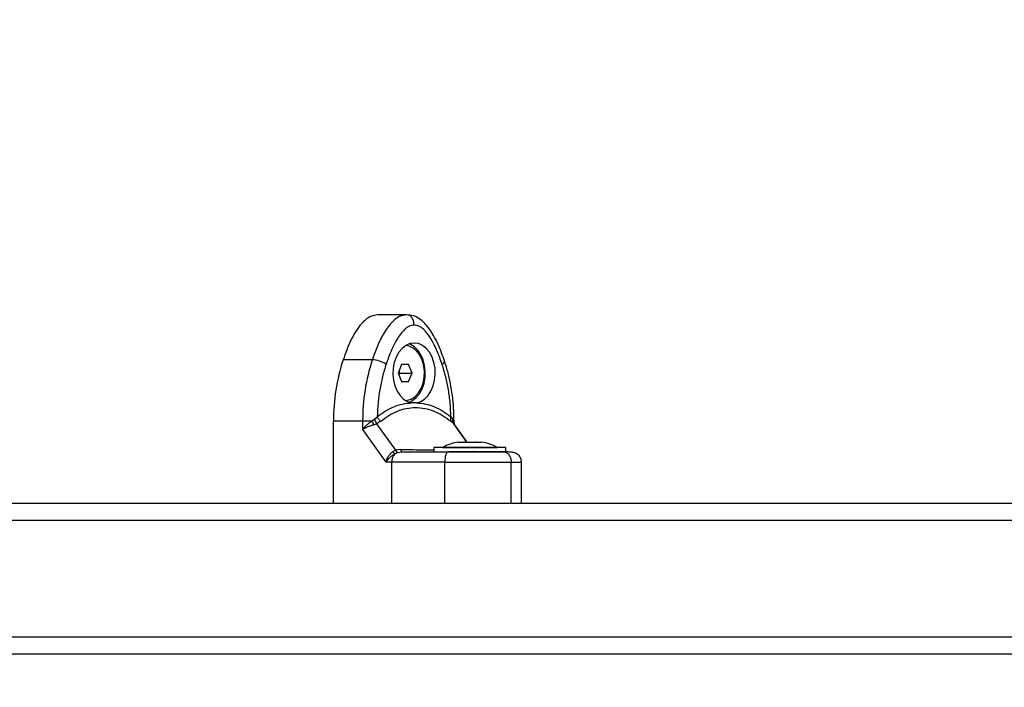
# Model space of a CAD drawing. Units: millimetres. Extents: x 314.1 to 337.4, y 74.4 to 92.2.
# Drawn here: x 327.4 to 327.7, y 78 to 78.2 of the extents above; entities that cross this region are included whole.
import ezdxf

# ---------------------------------------------------------------- set-up
doc = ezdxf.new("R2010")
doc.units = ezdxf.units.MM
doc.header["$PDSIZE"] = -1
doc.layers.get('Defpoints').update_dxf_attribs({"lineweight": 5})
doc.layers.add('DIASTASEIS', color=253, linetype='Continuous', lineweight=5)
doc.layers.add('ORIA ASFALEIAS', color=157, linetype='Continuous', lineweight=5)
doc.styles.get("Standard").update_dxf_attribs({"font": 'ARIALN.TTF'})
doc.dimstyles.get("Standard").update_dxf_attribs({"dimtxt": 0.18, "dimasz": 0.15, "dimexe": 0.1, "dimexo": 0, "dimgap": 0.09, "dimtad": 0, "dimtih": 1, "dimtoh": 1, "dimzin": 0, "dimdsep": 46, "dimtxsty": 'Standard', "dimblk": 'OBLIQUE', "dimcen": 0.09, "dimadec": 0, "dimazin": 0, "dimtfac": 1, "dimtofl": 0, "dimtmove": 0, "dimatfit": 3, "dimfxl": 1, "dimtolj": 1, "dimtzin": 0, "dimarcsym": 0})

# ---------------------------------------------------------------- blocks, each defined once
blk = doc.blocks.new('_Oblique')
at = {"color": 0, "linetype": 'ByBlock', "lineweight": -2, "transparency": 16777216}
blk.add_line((-0.5, -0.5), (0.5, 0.5), dxfattribs=at)
blk = doc.blocks.new('*D11')
at = {"layer": 'Defpoints', "color": 0}
for p in [(323.5835970407205, 83.8690225671984), (323.5353285401923, 75.7608878648556), (330.3749878070792, 75.7608878648556)]:
    blk.add_point(p, dxfattribs=at)
at = {"layer": 'DIASTASEIS', "color": 0, "lineweight": -2}
for p, q in [((323.5835970407205, 83.8690225671984), (330.4749878070792, 83.8690225671984)), ((330.3749878070792, 83.8690225671984), (330.3749878070792, 79.9968583538169)), ((330.3749878070792, 75.7608878648556), (330.3749878070792, 79.6330520782371)), ((323.5353285401923, 75.7608878648556), (330.4749878070792, 75.7608878648556))]:
    blk.add_line(p, q, dxfattribs=at)
at = {"layer": 'DIASTASEIS', "color": 0, "linetype": 'ByBlock', "lineweight": -2, "xscale": 0.15, "yscale": 0.15, "zscale": 0.15}
for p, rotation in [((330.3749878070792, 83.8690225671984), 90), ((330.3749878070792, 75.7608878648556), 270)]:
    blk.add_blockref('_Oblique', p, dxfattribs=dict(at, rotation=rotation))
at = {"layer": 'DIASTASEIS', "color": 0, "insert": (330.3749878070792, 79.814955216027), "char_height": 0.18, "attachment_point": 5}
blk.add_mtext('\\A1;\\A1;8.10', dxfattribs=at)
blk = doc.blocks.new('*D12')
at = {"layer": 'Defpoints', "color": 0}
for p in [(329.3570057593332, 78.36299108348102), (320.4282938787053, 78.31031110222138), (329.3570057593332, 74.54461803013953)]:
    blk.add_point(p, dxfattribs=at)
at = {"layer": 'DIASTASEIS', "color": 0, "lineweight": -2}
for p, q in [((329.3570057593332, 78.36299108348102), (329.3570057593332, 74.44461803013954)), ((320.4282938787053, 78.31031110222138), (320.4282938787053, 74.44461803013954)), ((320.4282938787053, 74.54461803013953), (324.6103715106973, 74.54461803013953)), ((329.3570057593332, 74.54461803013953), (325.1749281273412, 74.54461803013953))]:
    blk.add_line(p, q, dxfattribs=at)
at = {"layer": 'DIASTASEIS', "color": 0, "linetype": 'ByBlock', "lineweight": -2, "xscale": 0.15, "yscale": 0.15, "zscale": 0.15, "rotation": 180}
blk.add_blockref('_Oblique', (320.4282938787053, 74.54461803013953), dxfattribs=at)
at = {"layer": 'DIASTASEIS', "color": 0, "linetype": 'ByBlock', "lineweight": -2, "xscale": 0.15, "yscale": 0.15, "zscale": 0.15}
blk.add_blockref('_Oblique', (329.3570057593332, 74.54461803013953), dxfattribs=at)
at = {"layer": 'DIASTASEIS', "color": 0, "insert": (324.8926498190193, 74.54461803013953), "char_height": 0.18, "attachment_point": 5}
blk.add_mtext('\\A1;8.95', dxfattribs=at)
blk = doc.blocks.new('*D13')
at = {"layer": 'Defpoints', "color": 0}
for p in [(323.8865970838759, 81.86402256720284), (323.5835934648856, 77.41181183747393), (328.4218651551399, 77.41181183747393)]:
    blk.add_point(p, dxfattribs=at)
at = {"layer": 'DIASTASEIS', "color": 0, "lineweight": -2}
for p, q in [((323.8865970838759, 81.86402256720284), (328.5218651551399, 81.86402256720284)), ((328.4218651551399, 81.86402256720284), (328.4218651551399, 79.81982034012829)), ((328.4218651551399, 77.41181183747393), (328.4218651551399, 79.45601406454848)), ((323.5835934648856, 77.41181183747393), (328.5218651551399, 77.41181183747393))]:
    blk.add_line(p, q, dxfattribs=at)
at = {"layer": 'DIASTASEIS', "color": 0, "linetype": 'ByBlock', "lineweight": -2, "xscale": 0.15, "yscale": 0.15, "zscale": 0.15}
for p, rotation in [((328.4218651551399, 81.86402256720284), 90), ((328.4218651551399, 77.41181183747393), 270)]:
    blk.add_blockref('_Oblique', p, dxfattribs=dict(at, rotation=rotation))
at = {"layer": 'DIASTASEIS', "color": 0, "insert": (328.4218651551399, 79.63791720233839), "char_height": 0.18, "attachment_point": 5}
blk.add_mtext('\\A1;\\A1;4.50', dxfattribs=at)
blk = doc.blocks.new('*D10')
at = {"layer": 'Defpoints', "color": 0}
for p in [(321.9878615180072, 78.7535110525507), (327.9378615180071, 78.75351105255139), (327.9378615180071, 75.29827259938268)]:
    blk.add_point(p, dxfattribs=at)
at = {"layer": 'DIASTASEIS', "color": 0, "lineweight": -2}
for p, q in [((321.9878615180072, 78.7535110525507), (321.9878615180072, 75.19827259938269)), ((327.9378615180071, 78.75351105255139), (327.9378615180071, 75.19827259938269)), ((321.9878615180072, 75.29827259938268), (324.6805832096852, 75.29827259938268)), ((327.9378615180071, 75.29827259938268), (325.2451398263291, 75.29827259938268))]:
    blk.add_line(p, q, dxfattribs=at)
at = {"layer": 'DIASTASEIS', "color": 0, "linetype": 'ByBlock', "lineweight": -2, "xscale": 0.15, "yscale": 0.15, "zscale": 0.15, "rotation": 180}
blk.add_blockref('_Oblique', (321.9878615180072, 75.29827259938268), dxfattribs=at)
at = {"layer": 'DIASTASEIS', "color": 0, "linetype": 'ByBlock', "lineweight": -2, "xscale": 0.15, "yscale": 0.15, "zscale": 0.15}
blk.add_blockref('_Oblique', (327.9378615180071, 75.29827259938268), dxfattribs=at)
at = {"layer": 'DIASTASEIS', "color": 0, "insert": (324.9628615180071, 75.29827259938268), "char_height": 0.18, "attachment_point": 5}
blk.add_mtext('\\A1;5.95', dxfattribs=at)
blk = doc.blocks.new('KATOPSH_S155')
at = {"color": 0, "linetype": 'Continuous', "lineweight": 25}
for p, q in [((327.5106234749055, 78.07551103215336), (327.5021257599092, 78.07551103215336)), ((327.5110060175157, 78.07542122844278), (327.5106234749055, 78.07551103215336)), ((327.5005461176133, 78.0623656673324), (327.4920482834077, 78.0623656673324)), ((327.5091086824632, 78.06101103257059), (327.5080895622468, 78.05851103122949)), ((327.5086252887941, 78.05851103122949), (327.5083574255204, 78.05916811283349)), ((327.5111469228959, 78.06101103257059), (327.5091086824632, 78.06101103257059)), ((327.5121660431123, 78.05851103122949), (327.5111469228959, 78.06101103257059)), ((327.5080895622468, 78.05851103122949), (327.5091086824632, 78.05601103361367)), ((327.5083574255204, 78.05785394962548), (327.5086252887941, 78.05851103122949)), ((327.5086252887941, 78.05851103122949), (327.5121660431123, 78.05851103122949)), ((327.5111469228959, 78.05601103361367), (327.5121660431123, 78.05851103122949)), ((327.5091086824632, 78.05601103361367), (327.5111469228959, 78.05601103361367)), ((327.513475557158, 78.04982192199348), (327.5120203693605, 78.04982192199348)), ((327.5004549225068, 78.04452544953345), (327.5012220342851, 78.04500655587434)), ((327.5012220342851, 78.04500655587434), (327.5019937952256, 78.04573857914328)), ((327.5235021312928, 78.04573857914328), (327.5240650375581, 78.04500655587434)), ((327.5240650375581, 78.04500655587434), (327.5243323047853, 78.04452544953345)), ((327.4892400701738, 78.02051103245138), (327.4892400701738, 78.04452544953345)), ((327.4892400701738, 78.04452544953345), (327.4977379043794, 78.04452544953345)), ((327.4977379043794, 78.04452544953345), (327.4977379043794, 78.042084486593)), ((327.4977379043794, 78.04452544953345), (327.5004549225068, 78.04452544953345)), ((327.4977379043794, 78.042084486593), (327.5045173366761, 78.03251103441833)), ((327.5009603698945, 78.04342428352355), (327.5018235643602, 78.0437334118378)), ((327.5030187566972, 78.04442992936491), (327.5018235643602, 78.0437334118378)), ((327.5018235643602, 78.0437334118378), (327.5073108871675, 78.03598453234552)), ((327.524342914412, 78.0437334118378), (327.5234563549257, 78.04442992936491)), ((327.5243323047853, 78.04452544953345), (327.5243909557557, 78.04452544953345)), ((327.5243323047853, 78.04452544953345), (327.5243833263612, 78.04405856262564)), ((327.5281310280061, 78.03838409613489), (327.524342914412, 78.0437334118378)), ((327.524342914412, 78.0437334118378), (327.5245515306688, 78.04350680987953)), ((327.5244367321229, 78.04378524180173), (327.5243903597093, 78.04406007136821)), ((327.5243909557557, 78.04410139601349), (327.5243909557557, 78.04452544953345)), ((327.5245498617387, 78.04354559015154), (327.5244366129136, 78.04378558452844)), ((327.528206725905, 78.03838409613489), (327.5245695312715, 78.0435203401339)), ((327.508845110724, 78.0362023798716), (327.5073108871675, 78.03598453234552)), ((327.518535395453, 78.03681103270172), (327.518535395453, 78.03551103304743)), ((327.5395354231096, 78.03681103270172), (327.518535395453, 78.03681103270172)), ((327.5210353334642, 78.03682103138088), (327.5210353334642, 78.03681103270172)), ((327.5210353334642, 78.03682103138088), (327.5370353658891, 78.03682103138088)), ((327.5255904396272, 78.03838409613489), (327.5255897243715, 78.03838409613489)), ((327.5255900819993, 78.03838409613489), (327.527263542006, 78.03838409613489)), ((327.5273792942262, 78.03838409613489), (327.5307091673112, 78.03838409613489)), ((327.5308246811128, 78.03838409613489), (327.5324810941911, 78.03838409613489)), ((327.5370353658891, 78.03681103270172), (327.5370353658891, 78.03682103138088)), ((327.5395354231096, 78.03551103304743), (327.5395354231096, 78.03681103270172)), ((327.506518145392, 78.0355758978021), (327.5073108871675, 78.03598453234552)), ((327.5071927507615, 78.03501065205454), (327.5080507000184, 78.03536349665045)), ((327.5080507000184, 78.03536349665045), (327.5092364748216, 78.03551103304743)), ((327.5391068657136, 78.03551103304743), (327.5229572256303, 78.03551103304743)), ((327.5062458713746, 78.03251103441833), (327.5045173366761, 78.03251103441833)), ((327.5062458713746, 78.02051103245138), (327.5062458713746, 78.03251103441833)), ((327.5216876466966, 78.02051103245138), (327.5216876466966, 78.03251103441833)), ((327.5410739382005, 78.02051103245138), (327.5410739382005, 78.03251103441833)), ((327.5440567930436, 78.02051103245138), (327.5440567930436, 78.03251103441833)), ((326.9226441581941, 78.02051103245138), (327.9114327629304, 78.02051103245138)), ((327.9149735172487, 78.01551102976917), (326.9230289657808, 78.01551102976917)), ((326.9256456096864, 77.98151103537201), (327.9149735172487, 77.98151103537201)), ((327.9114327629304, 77.9765110326898), (326.9260304172731, 77.9765110326898))]:
    blk.add_line(p, q, dxfattribs=at)
at = {"color": 0, "linetype": 'Continuous', "lineweight": 25, "flags": 128}
for points in [[(327.513475557158, 78.04982192199348), (327.5146891077256, 78.05020415540456), (327.5158239801622, 78.05092275645255), (327.5168343981004, 78.05194862689494), (327.5176793535447, 78.0532402297449), (327.5183246334291, 78.05474526565193), (327.5187440117097, 78.05640278514146), (327.5189206798768, 78.05814567338346), (327.5188472469545, 78.05990335475325), (327.5185269315934, 78.06160466130494), (327.5179727276063, 78.06318069379448), (327.517206807921, 78.06456764172434), (327.5162604053712, 78.0657093351674), (327.5151716669297, 78.06655955444693), (327.5139849384523, 78.0670838629794), (327.5127480228639, 78.0672610340607), (327.5115111072755, 78.06708388905643), (327.5103242595887, 78.06655960660099), (327.5092356403566, 78.0657094133985), (327.5082892378068, 78.06456773858189), (327.5075233181215, 78.06318080927848), (327.506968994925, 78.06160478796481), (327.506648679564, 78.05990349258899), (327.5065752466417, 78.0581458112192), (327.5067519148088, 78.05640291552662), (327.5071712930894, 78.05474538858651), (327.5078164537645, 78.05324034150361), (327.5086614092088, 78.0519487200272), (327.509671827147, 78.05092282350778), (327.5108066995836, 78.05020419638275), (327.5120202501512, 78.04982194061994)], [(327.5102427204347, 78.05051269139766), (327.5107385118699, 78.05055792759775), (327.5119314392305, 78.05092980842709), (327.513039966414, 78.05165617670535), (327.5140122373796, 78.0527030689609), (327.5148029525972, 78.0540215348792), (327.515375157187, 78.0555499283564), (327.5157019098497, 78.05721677597283), (327.5157680710054, 78.05894414465546), (327.5155704220033, 78.06065125893473), (327.5151183803773, 78.06225830074071), (327.5144329269624, 78.0636901235175), (327.5135461290574, 78.06487977634787), (327.5124995907045, 78.06577163692235), (327.5113420685029, 78.06632399689077), (327.5102427204347, 78.0665093747866)], [(327.5112962921357, 78.05000602584003), (327.5122808416581, 78.05047015230774), (327.513373871634, 78.05132935326218), (327.5143223007417, 78.05248257275342), (327.5150875051713, 78.05388259645223), (327.5156380136705, 78.05547211076735), (327.5159514148927, 78.05718603860258), (327.5160147150254, 78.05895421411513), (327.5158254106736, 78.06070424373864), (327.5153912504411, 78.06236448269009), (327.514729996512, 78.06386695932268), (327.513868709395, 78.06515016536831), (327.5128427942491, 78.06616156678318), (327.5116939743257, 78.06685974951505), (327.5112962921357, 78.06701604034423)], [(327.5209077795244, 78.06109136845588), (327.5212410886979, 78.06133997197865), (327.5214798649049, 78.06157902013182), (327.5216151674485, 78.06179933007478), (327.5216415127015, 78.06199243422269), (327.5216309030748, 78.0620353607428)], [(327.508845110724, 78.0362023798716), (327.5088834961152, 78.03604808579801), (327.5089260538316, 78.0359105853331), (327.5089721878267, 78.03579145799993), (327.509021302054, 78.03569205980419), (327.5090729196763, 78.03561354558586), (327.509126325438, 78.0355568168652), (327.509181042502, 78.03552250694155), (327.5092364748216, 78.03551103304743)], [(327.5227028330064, 78.03551103304743), (327.5225047071672, 78.03545338790535), (327.5223143299318, 78.03528267275213), (327.5221387346483, 78.0350054440987), (327.5219849546647, 78.03463235627531), (327.5218587120271, 78.03417774419903), (327.5217648943162, 78.03365907948135), (327.5217070778108, 78.03309629987596), (327.5216876466966, 78.03251103441833)]]:
    blk.add_lwpolyline(points, dxfattribs=at)
at = {"color": 0, "linetype": 'Continuous', "lineweight": 25}
for centre, radius, start, end in [((327.5462309825316, 78.04469568747844), 0.05699116661646893, 161.9378951504974, 180.1711481032816), ((327.5547215563747, 78.04469683032583), 0.05698390971149652, 161.9367242651431, 180.1723190248086), ((327.5001249331972, 78.05398195174165), 0.008394288736676187, 57.8798488621285, 87.12396997223998), ((327.5048998695711, 78.0469589660879), 0.003151922016385192, 202.7796524974264, 233.357905396365), ((327.5249140233373, 78.04503406586262), 0.001577903072050692, 153.4814811997847, 202.5117574153164), ((327.5093990875866, 78.04796433433147), 0.00958248494008753, 201.030933103204, 208.2803604857735), ((327.5260296697143, 78.04438749647487), 0.001702961757777436, 175.3535078392163, 200.7876085515079), ((327.5290353793744, 78.02092892700783), 0.01779210526316009, 101.1660961396868, 116.7204369064572), ((327.5290353793744, 78.02092892700783), 0.01779210526315978, 63.27956309354264, 78.82570119525468), ((327.509700114003, 78.03263168619377), 0.003456349083198656, 136.5052067778217, 182.0004467297414), ((327.508340388019, 78.0370655102124), 0.002353617072996278, 219.2646615725322, 240.8166633154456)]:
    blk.add_arc(centre, radius, start, end, dxfattribs=at)
for points, knots in [([(327.5021257599092, 78.07551103215336), (327.501355662238, 78.075392956036), (327.5001107845183, 78.07520208371896), (327.4985519837346, 78.07409147353427), (327.4971207088465, 78.07268228261454), (327.4956413768596, 78.0706070754495), (327.4937699232632, 78.06714211636789), (327.4927263686095, 78.06424691990468), (327.4920482834077, 78.0623656673324)], [0, 0, 0, 0, 0.1598390497344843, 0.258382902860815, 0.3597402503154981, 0.5227762633428993, 0.6899076131589295, 1, 1, 1, 1]), ([(327.5106234749055, 78.07551103215336), (327.5098810709778, 78.0753986366435), (327.5084635319572, 78.07518402972163), (327.5066486364003, 78.07377732566418), (327.5051878280246, 78.07211643704066), (327.5036062761274, 78.06971995897037), (327.5020074173954, 78.0664973287039), (327.5010277242718, 78.06372735618423), (327.5005461176133, 78.0623656673324)], [0, 0, 0, 0, 0.1541769311761299, 0.294383970664453, 0.4232582679601434, 0.5442930877630545, 0.7759793576502321, 1, 1, 1, 1]), ([(327.5127479036546, 78.07251103166162), (327.5127106392583, 78.07293703207868), (327.5126330900339, 78.07382356198103), (327.5120557418632, 78.07481630569599), (327.5114624122352, 78.07534206201852), (327.5111088796866, 78.07540338592479), (327.5110060175157, 78.07542122844278)], [0, 0, 0, 0, 0.3060647884299225, 0.6369373714271575, 0.8943650016802625, 1, 1, 1, 1]), ([(327.5216309030748, 78.06203564759015), (327.5210515146327, 78.06365335164081), (327.5199326875754, 78.06677721627783), (327.5180284405269, 78.07029790964224), (327.5162294997608, 78.07265317284326), (327.5146913454655, 78.07411194121413), (327.5129394918285, 78.07519703490469), (327.5116526761212, 78.07537304979267), (327.5110100706315, 78.07546094748794)], [0, 0, 0, 0, 0.2660273690179329, 0.5137116949479148, 0.6337998578329378, 0.754561451633781, 0.8774337632627063, 1, 1, 1, 1]), ([(327.5127479036546, 78.07251103166162), (327.5122739489443, 78.0724435303873), (327.511544080784, 78.0723395815712), (327.5106207370827, 78.07176362490644), (327.5097302423037, 78.07102684724849), (327.5087379996494, 78.06987937863595), (327.5076091009496, 78.06817255690474), (327.5065243881272, 78.06609817232673), (327.5054829103456, 78.06367469700307), (327.504887539636, 78.06195576411663), (327.5045881469941, 78.06109136845588)], [0, 0, 0, 0, 0.118033303514865, 0.1817657847310588, 0.2502518121219067, 0.3755910572038058, 0.5000678930051516, 0.6622671950972354, 0.8301651135554278, 1, 1, 1, 1]), ([(327.5209077795244, 78.06109136845588), (327.5206830133429, 78.06174728679069), (327.5202459809689, 78.06302264567601), (327.5194947347445, 78.06489613134907), (327.5186849782676, 78.06666237231364), (327.5178559617943, 78.06819035484476), (327.5170667196253, 78.069418255478), (327.5163314137744, 78.07038315935277), (327.5153969555995, 78.0713734904002), (327.5142249877117, 78.07229031637506), (327.5132216965567, 78.07244023451493), (327.5127479036546, 78.07251103166162)], [0, 0, 0, 0, 0.1286418942283904, 0.2501295874955307, 0.3799760597061206, 0.5000222128718285, 0.5897403813888783, 0.6728064528210221, 0.7499527560224524, 0.881918016713937, 1, 1, 1, 1]), ([(327.5243909557557, 78.04452544953345), (327.5243844553306, 78.04517391202897), (327.5243657567626, 78.04703922380939), (327.5241581254177, 78.0501135812119), (327.5236972529228, 78.05371402514537), (327.5230061801412, 78.05724585140887), (327.5222825284418, 78.06001035317239), (327.5217775551419, 78.06157975934546), (327.5216311414933, 78.06203479822396)], [0, 0, 0, 0, 0.107773585153823, 0.3100122820142525, 0.5123508174914398, 0.7147721842586117, 0.9173000925329451, 1, 1, 1, 1]), ([(327.5045881469941, 78.06109136845588), (327.5042154335879, 78.05987631610695), (327.5034696335824, 78.05744499479623), (327.5026972375581, 78.05361703555171), (327.5021623110142, 78.04970784006399), (327.5020499714428, 78.04706176710532), (327.5019937952256, 78.04573857914328)], [0, 0, 0, 0, 0.24987575818809, 0.5000017129526018, 0.7499722325785139, 1, 1, 1, 1]), ([(327.5235021312928, 78.04573857914328), (327.5234460704023, 78.04706097495544), (327.523333892992, 78.04970707874962), (327.5227989433733, 78.05361547643768), (327.5220263468418, 78.05744414155559), (327.5212806635045, 78.05987553418343), (327.5209077795244, 78.06109136845588)], [0, 0, 0, 0, 0.2498764459434627, 0.5000008358411856, 0.7499720475866125, 1, 1, 1, 1]), ([(327.5019937952256, 78.04573857914328), (327.5027703769747, 78.04632546808169), (327.5043191414716, 78.047495921488), (327.5068163359683, 78.04872006894583), (327.5093887261692, 78.04956321357894), (327.5111446208739, 78.04973582996352), (327.5120203693605, 78.04982192199348)], [0, 0, 0, 0, 0.2503772600254098, 0.4993362405880781, 0.7502950895479817, 0.9999999999999999, 0.9999999999999999, 0.9999999999999999, 0.9999999999999999]), ([(327.5030187566972, 78.04442992936491), (327.5037928130641, 78.04503730772375), (327.5053378708863, 78.04624966734808), (327.5078666954332, 78.04748522502267), (327.5104858808299, 78.04825680124848), (327.5131699128015, 78.04850997188622), (327.5158601475769, 78.04825395166516), (327.5185025328319, 78.04748034154544), (327.5210691293241, 78.04624626710027), (327.5226589476515, 78.04503664241382), (327.5234563549257, 78.04442992936491)], [0, 0, 0, 0, 0.1251099935877625, 0.2497262248685156, 0.3754638218214287, 0.5002976710005227, 0.6254280496712498, 0.7508581829500492, 0.8750376102901464, 1, 1, 1, 1]), ([(327.513475557158, 78.04982192199348), (327.5143551610527, 78.04973527127002), (327.5161125910108, 78.04956214496086), (327.5186845347562, 78.04871769462441), (327.5211779917654, 78.04749502322373), (327.5227253984276, 78.0463255868617), (327.5235021312928, 78.04573857914328)], [0, 0, 0, 0, 0.2508036617597981, 0.501100406323143, 0.749573450704646, 1, 1, 1, 1]), ([(327.5012220342851, 78.04500655587434), (327.5013116447726, 78.0447428082425), (327.5014716676642, 78.04427181807294), (327.5017160378966, 78.04389792863729), (327.5018235643602, 78.0437334118378)], [0, 0, 0, 0, 0.5599854246837632, 0.9999999999999999, 0.9999999999999999, 0.9999999999999999, 0.9999999999999999]), ([(327.524342914412, 78.0437334118378), (327.5242276698273, 78.04394780160327), (327.5240218757463, 78.04433064080148), (327.5240518492164, 78.04480002610943), (327.5240650375581, 78.04500655587434)], [0, 0, 0, 0, 0.5599995145972928, 1, 1, 1, 1]), ([(327.4977379043794, 78.042084486593), (327.4981229320301, 78.04252355149582), (327.4987066105996, 78.04318914726353), (327.499702318969, 78.04399810949143), (327.5002147091109, 78.04435713496058), (327.5004549225068, 78.04452544953345)], [0, 0, 0, 0, 0.507282325993362, 0.7690092443981087, 1, 1, 1, 1]), ([(327.5009603698945, 78.04342428352355), (327.5006863898043, 78.04332696062919), (327.5000995338214, 78.043118498319), (327.499233499434, 78.04278442424219), (327.4984093491303, 78.04243465613216), (327.4979627552093, 78.04220175001682), (327.4977379043794, 78.042084486593)], [0, 0, 0, 0, 0.2307742082807903, 0.494310459644852, 0.74539574482017, 1, 1, 1, 1]), ([(327.508845110724, 78.0362023798716), (327.5100584610209, 78.03618530439779), (327.5124775219301, 78.03615126096336), (327.5157409619924, 78.03612069365953), (327.517654214289, 78.03611059713329), (327.518535395453, 78.03610594700693)], [0, 0, 0, 0, 0.3518491986595116, 0.7014830301238064, 1, 1, 1, 1]), ([(327.5255900819993, 78.03838409613489), (327.5255868721861, 78.03838359859763), (327.5255835736034, 78.03838308730154), (327.5255895631835, 78.03838406969588), (327.5255897243715, 78.03838409613489)], [0, 0, 0, 0, 0.9730886077129536, 0.9999999999999999, 0.9999999999999999, 0.9999999999999999, 0.9999999999999999]), ([(327.5273792942262, 78.03838409613489), (327.5273400831002, 78.0383835977991), (327.5272997348584, 78.03838308501143), (327.5272645340547, 78.03838406841895), (327.527263542006, 78.03838409613489)], [0, 0, 0, 0, 0.9718174633484479, 1, 1, 1, 1]), ([(327.5308246811128, 78.03838409613489), (327.5307885337024, 78.03838360188819), (327.530751379586, 78.03838309387719), (327.5307102808965, 78.03838406969406), (327.5307091673112, 78.03838409613489)], [0, 0, 0, 0, 0.9729046017880894, 1, 1, 1, 1]), ([(327.5045173366761, 78.03251103441833), (327.5046133020087, 78.03280966313103), (327.5048043105589, 78.03340405108428), (327.505268406956, 78.03426280952588), (327.5058334941987, 78.03502256286991), (327.5063002268635, 78.0353997760976), (327.506518145392, 78.0355758978021)], [0, 0, 0, 0, 0.2542691997271468, 0.5060951702060852, 0.7693947265321993, 1, 1, 1, 1]), ([(327.5045173366761, 78.03251103441833), (327.5048744663554, 78.03299033103393), (327.5054155408425, 78.03371649630388), (327.5063970122119, 78.03454554543349), (327.5069387565318, 78.0348621932444), (327.5071927507615, 78.03501065205454)], [0, 0, 0, 0, 0.5076897467198777, 0.7691826954423959, 0.9999999999999999, 0.9999999999999999, 0.9999999999999999, 0.9999999999999999]), ([(327.5073108871675, 78.03598453234552), (327.507452211451, 78.03580695284835), (327.507704570693, 78.03548985357882), (327.5079449403356, 78.03540210496065), (327.5080507000184, 78.03536349665045)], [0, 0, 0, 0, 0.5600123135652936, 1, 1, 1, 1]), ([(327.5092364748216, 78.03551103304743), (327.5102289490096, 78.03551103304743), (327.5122149046983, 78.03551103304743), (327.5155177212764, 78.03551103304743), (327.5190014639102, 78.03551103304743), (327.5214689390268, 78.03551103304743), (327.5227028330064, 78.03551103304743)], [0, 0, 0, 0, 0.2498741895689928, 0.5000019896345195, 0.7499692981366581, 1, 1, 1, 1]), ([(327.5227028330064, 78.03551103304743), (327.523391804596, 78.03551103304743), (327.5247314238559, 78.03551103304743), (327.5268091874559, 78.03551103304743), (327.5288700998926, 78.03551103304743), (327.5307819390591, 78.03551103304743), (327.5324411031597, 78.03551103304743), (327.533859894198, 78.03551103304743), (327.5354955765333, 78.03551103304743), (327.5373165301135, 78.03551103304743), (327.5384257092692, 78.03551103304743), (327.5389495094514, 78.03551103304743)], [0, 0, 0, 0, 0.1285909486808532, 0.2500290491695378, 0.3799414675289488, 0.5000471765894825, 0.5897724253890186, 0.6728490726265575, 0.7500059997896678, 0.8819425136115299, 1, 1, 1, 1]), ([(327.5303380687928, 78.03555575888275), (327.5302794091331, 78.035585447853), (327.5302014721892, 78.0356248934895), (327.5302203813162, 78.03561038416227), (327.5302250583863, 78.03560679535984)], [0, 0, 0, 0, 0.7526553895245867, 1, 1, 1, 1]), ([(327.5440572698808, 78.03251103441833), (327.5440485250692, 78.03268837257927), (327.5440356449571, 78.03294957148681), (327.5439424995247, 78.03333152510639), (327.5438432614374, 78.03362350691167), (327.5437105279361, 78.03391627596282), (327.5434719145123, 78.03432283331675), (327.5428971240317, 78.03495140605808), (327.5420246638541, 78.03528395470492), (327.540601116586, 78.03548353183213), (327.5394990429795, 78.03550188266307), (327.5389495094514, 78.03551103304743)], [0, 0, 0, 0, 0.06260956101306742, 0.09221674962458178, 0.1208954420167813, 0.1511285699617059, 0.1871874435007151, 0.2899295963103313, 0.6108631751810033, 0.8059623869190602, 1, 1, 1, 1]), ([(327.5389495094514, 78.03551103304743), (327.5392505231994, 78.03545814058633), (327.5398769682488, 78.03534806514834), (327.5405896618158, 78.03453660794365), (327.541004348177, 78.03352737086605), (327.5410513517381, 78.03284090131272), (327.5410739382005, 78.03251103441833)], [0, 0, 0, 0, 0.2702535157786716, 0.5624293861289072, 0.789735671128794, 1, 1, 1, 1]), ([(327.5216876466966, 78.03251103441833), (327.5200936814217, 78.03251103441833), (327.5168962599355, 78.03251103441833), (327.5127657826861, 78.03251103441833), (327.5091911737491, 78.03251103441833), (327.5072256920885, 78.03251103441833), (327.5062458713746, 78.03251103441833)], [0, 0, 0, 0, 0.279258904213101, 0.560180597545594, 0.7807437384412294, 1, 1, 1, 1]), ([(327.5216876466966, 78.03251103441833), (327.5231334945429, 78.03251103441833), (327.5260746989115, 78.03251103441833), (327.5299557338358, 78.03251103441833), (327.5332343733335, 78.03251103441833), (327.5358712860398, 78.03251103441833), (327.5386823713061, 78.03251103441833), (327.5402519237532, 78.03251103441833), (327.5410739382005, 78.03251103441833)], [0, 0, 0, 0, 0.22401601896934, 0.4557027875547353, 0.5767430992345559, 0.705611645034063, 0.8458213478208798, 1, 1, 1, 1]), ([(327.5410739382005, 78.03251103441833), (327.5417368910439, 78.03251103441833), (327.5430060766676, 78.03251103441833), (327.5438053537991, 78.03251103441833), (327.5440824440848, 78.03251103441833), (327.5440361206493, 78.03251103441833), (327.5440257986284, 78.03251103441833)], [0, 0, 0, 0, 0.3340615733161237, 0.6395419376139156, 0.9196809293543207, 1, 1, 1, 1])]:
    blk.add_open_spline(points, degree=3, knots=knots, dxfattribs=at)
blk = doc.blocks.new('S155-')
at = {"layer": 'ORIA ASFALEIAS', "color": 0}
blk.add_blockref('KATOPSH_S155', (0, 0), dxfattribs=at)

msp = doc.modelspace()

# ---------------------------------------------------------------- block references
msp.add_blockref('S155-', (0, 0))

# ---------------------------------------------------------------- dimensions: what is measured, and where the dimension line sits
at = {"layer": 'DIASTASEIS'}
for base, p1, p2, picture, middle in [((330.3749878070792, 75.7608878648556), (323.5835970407205, 83.8690225671984), (323.5353285401923, 75.7608878648556), '*D11', (330.3749878070792, 79.814955216027)), ((328.4218651551399, 77.41181183747393), (323.8865970838759, 81.86402256720284), (323.5835934648856, 77.41181183747393), '*D13', (328.4218651551399, 79.63791720233839))]:
    dim = msp.add_linear_dim(base=base, p1=p1, p2=p2, angle=270, text='\\A1;<>0', dimstyle='Standard', override={"dimdec": 1, "dimtxsty": 'Standard'}, dxfattribs=at)
    dim.commit()
    dim.dimension.update_dxf_attribs({"geometry": picture, "text_midpoint": middle})
dim = msp.add_linear_dim(base=(327.9378615180071, 75.29827259938268), p1=(321.9878615180072, 78.7535110525507), p2=(327.9378615180071, 78.75351105255139), dimstyle='Standard', dxfattribs=at)
dim.commit()
dim.dimension.update_dxf_attribs({"geometry": '*D10', "text_midpoint": (324.9628615180071, 75.29827259938268)})
dim = msp.add_linear_dim(base=(329.3570057593332, 74.54461803013953), p1=(320.4282938787053, 78.31031110222138), p2=(329.3570057593332, 78.36299108348102), text='8.95', dimstyle='Standard', dxfattribs=at)
dim.commit()
dim.dimension.update_dxf_attribs({"geometry": '*D12', "text_midpoint": (324.8926498190193, 74.54461803013953), "dimtype": 160})

doc.saveas('drawing.dxf')
